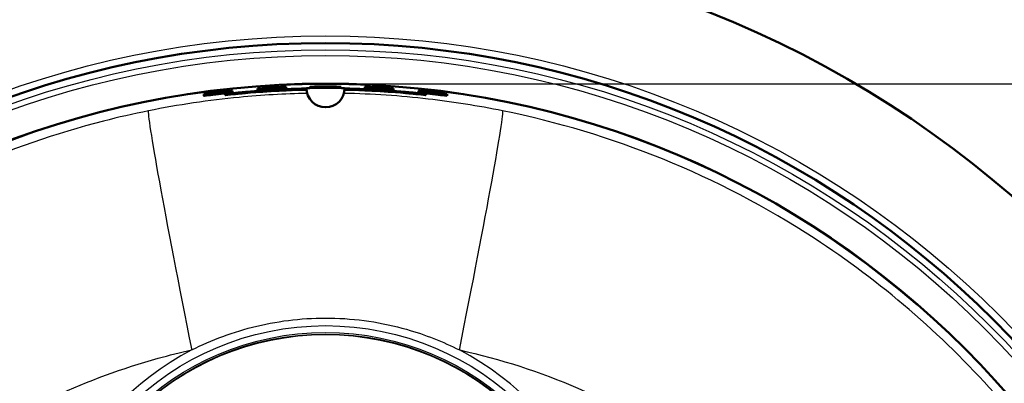
# Paper-space layout 'DT_5' of a CAD drawing. Units: millimetres. Extents: x 0 to 2100, y 0 to 2970.
# Drawn here: x 555 to 762, y 1894 to 1970 of the extents above; entities that cross this region are included whole.
import ezdxf

# ---------------------------------------------------------------- set-up
doc = ezdxf.new("R2010")
doc.units = ezdxf.units.MM
doc.header["$LTSCALE"] = 10
for name, color, linetype, lineweight in [('Dimensions(ISO)', 7, 'Continuous', 25), ('Sketch Geometry(ISO)', 7, 'Continuous', 50), ('Visible Edges(ISO)', 7, 'Continuous', 50), ('Visible Tangent Edges(ISO)', 7, 'Continuous', 25)]:
    doc.layers.add(name, color=color, linetype=linetype, lineweight=lineweight)
doc.styles.add('Text_3.5mm', font='arial.ttf', dxfattribs={"width": 0.9})
doc.dimstyles.new('KS-STANDARD', dxfattribs={"dimscale": 10, "dimtxt": 3.5, "dimasz": 2.5, "dimexe": 3.175, "dimexo": 0, "dimgap": 0.8, "dimtad": 1, "dimdec": 1, "dimrnd": 1e-08, "dimtxsty": 'Text_3.5mm', "dimcen": 0.09, "dimdle": 10, "dimclrd": 7, "dimclre": 7, "dimclrt": 7, "dimadec": 0, "dimazin": 2, "dimtfac": 0.714286, "dimtdec": 4, "dimtmove": 0, "dimatfit": 3, "dimfxl": 1, "dimtolj": 1, "dimlwd": 25, "dimlwe": 25, "dimarcsym": 0})

# ---------------------------------------------------------------- blocks, each defined once
blk = doc.blocks.new('*D4')
at = {"layer": 'Defpoints', "color": 0, "linetype": 'Continuous', "transparency": 16777216}
for p in [(839.05, 2106.92), (400.05, 1766.92), (839.05, 1766.92)]:
    blk.add_point(p, dxfattribs=at)
at = {"layer": 'Dimensions(ISO)', "color": 7, "linetype": 'Continuous', "lineweight": 25, "transparency": 16777216}
for p, q in [((400.05, 1766.92), (400.05, 2138.67)), ((839.05, 1766.92), (839.05, 2138.67)), ((425.05, 2106.92), (814.05, 2106.92))]:
    blk.add_line(p, q, dxfattribs=at)
at = {"layer": 'Dimensions(ISO)', "color": 7, "linetype": 'Continuous', "transparency": 16777216}
for points in [[(425.05, 2111.08), (425.05, 2102.75), (400.05, 2106.92)], [(814.05, 2111.08), (814.05, 2102.75), (839.05, 2106.92)]]:
    blk.add_solid(points, dxfattribs=at)
at = {"layer": 'Dimensions(ISO)', "color": 7, "linetype": 'Continuous', "lineweight": 25, "transparency": 16777216, "insert": (561.47, 2133.77), "char_height": 35, "attachment_point": 4, "style": 'Text_3.5mm'}
blk.add_mtext('\\A1;\\fArial|b0|i0;Ø 439', dxfattribs=at)
blk = doc.blocks.new('*D5')
at = {"layer": 'Defpoints', "color": 0, "linetype": 'Continuous', "transparency": 16777216}
for p in [(619.55, 1956.32), (619.55, 1577.52), (959.55, 1577.52)]:
    blk.add_point(p, dxfattribs=at)
at = {"layer": 'Dimensions(ISO)', "color": 7, "linetype": 'Continuous', "lineweight": 25, "transparency": 16777216}
for p, q in [((619.55, 1956.32), (991.3, 1956.32)), ((959.55, 1931.32), (959.55, 1602.52)), ((619.55, 1577.52), (991.3, 1577.52))]:
    blk.add_line(p, q, dxfattribs=at)
at = {"layer": 'Dimensions(ISO)', "color": 7, "linetype": 'Continuous', "transparency": 16777216}
for points in [[(955.38, 1931.32), (963.71, 1931.32), (959.55, 1956.32)], [(955.38, 1602.52), (963.71, 1602.52), (959.55, 1577.52)]]:
    blk.add_solid(points, dxfattribs=at)
at = {"layer": 'Dimensions(ISO)', "color": 7, "linetype": 'Continuous', "lineweight": 25, "transparency": 16777216, "insert": (929.94, 1690.49), "char_height": 35, "attachment_point": 4, "rotation": 90, "style": 'Text_3.5mm'}
blk.add_mtext('\\A1;\\fArial|b0|i0;Ø 378,8', dxfattribs=at)

psp = doc.layouts.new('DT_5')

# ---------------------------------------------------------------- linework, layer by layer
at = {"layer": 'Sketch Geometry(ISO)'}
psp.add_circle((619.55, 1766.92), 189.4, dxfattribs=at)
at = {"layer": 'Visible Edges(ISO)'}
for p, q in [((605.3, 1955.01), (605.3, 1955.29)), ((608.02, 1954.88), (608.02, 1954.91)), ((608.12, 1954.91), (608.12, 1954.92)), ((608.12, 1954.91), (608.12, 1954.89)), ((608.9, 1954.92), (608.9, 1954.92)), ((609.47, 1954.98), (609.47, 1954.99)), ((610.01, 1954.94), (610.01, 1954.94)), ((610.81, 1955.03), (610.81, 1955.03)), ((611.3, 1955.64), (611.3, 1955.36)), ((611.47, 1955.03), (611.47, 1955.03)), ((611.61, 1955.09), (611.61, 1955.1)), ((611.98, 1955.03), (611.98, 1955.05)), ((611.98, 1955.05), (611.98, 1955.05)), ((612.08, 1955.05), (612.08, 1955.03)), ((612.45, 1954.98), (612.45, 1955.22)), ((612.45, 1955.22), (612.45, 1955.22)), ((612.55, 1955.22), (612.55, 1954.98)), ((612.55, 1955.22), (612.55, 1955.22)), ((612.91, 1955.06), (612.91, 1955.08)), ((613.01, 1955.09), (613.01, 1955.07)), ((613.01, 1955.09), (613.01, 1955.09)), ((613.39, 1955.1), (613.39, 1955.1)), ((613.91, 1955.18), (613.91, 1955.2)), ((614.01, 1955.2), (614.01, 1955.18)), ((614.01, 1955.2), (614.01, 1955.2)), ((614.39, 1955.19), (614.39, 1955.19)), ((614.94, 1955.14), (614.94, 1955.15)), ((615.12, 1955.16), (615.12, 1955.16)), ((615.38, 1955.15), (615.38, 1955.15)), ((615.38, 1955.13), (615.38, 1955.15)), ((615.41, 1955.18), (615.41, 1955.19)), ((615.48, 1955.16), (615.48, 1955.13)), ((618.05, 1955.45), (618.05, 1955.73)), ((621.05, 1955.45), (621.05, 1955.73)), ((623.79, 1955.13), (623.79, 1955.13)), ((623.83, 1955.21), (623.83, 1955.23)), ((623.93, 1955.23), (623.93, 1955.23)), ((623.93, 1955.23), (623.93, 1955.21)), ((624.31, 1955.2), (624.31, 1955.2)), ((624.31, 1955.17), (624.31, 1955.2)), ((624.41, 1955.2), (624.41, 1955.16)), ((625.43, 1955.09), (625.43, 1955.17)), ((625.53, 1955.17), (625.53, 1955.08)), ((625.53, 1955.17), (625.53, 1955.17)), ((626.08, 1955.15), (626.08, 1955.17)), ((626.08, 1955.17), (626.08, 1955.17)), ((626.18, 1955.16), (626.18, 1955.14)), ((626.55, 1955.22), (626.55, 1955.22)), ((626.55, 1954.98), (626.55, 1955.22)), ((626.65, 1955.22), (626.65, 1954.98)), ((626.65, 1955.22), (626.65, 1955.22)), ((627.02, 1955.11), (627.02, 1955.13)), ((627.02, 1955.03), (627.02, 1955.05)), ((627.12, 1955.13), (627.12, 1955.13)), ((627.12, 1955.13), (627.12, 1955.11)), ((627.12, 1955.05), (627.12, 1955.03)), ((627.12, 1955.05), (627.12, 1955.05)), ((627.63, 1955.03), (627.63, 1955.09)), ((627.63, 1955.09), (627.63, 1955.09)), ((627.73, 1955.08), (627.73, 1955.02)), ((627.8, 1955.36), (627.8, 1955.64)), ((629.71, 1954.96), (629.71, 1954.99)), ((629.71, 1954.92), (629.71, 1954.95)), ((629.81, 1954.98), (629.81, 1954.98)), ((629.81, 1954.98), (629.81, 1954.96)), ((629.81, 1954.94), (629.81, 1954.95)), ((629.81, 1954.94), (629.81, 1954.92)), ((629.85, 1954.94), (629.85, 1954.94)), ((629.89, 1954.95), (629.89, 1954.96)), ((630.17, 1954.96), (630.17, 1954.98)), ((630.17, 1954.98), (630.17, 1954.98)), ((630.17, 1954.9), (630.17, 1954.9)), ((630.17, 1954.88), (630.17, 1954.9)), ((630.27, 1954.98), (630.27, 1954.96)), ((630.27, 1954.9), (630.27, 1954.87)), ((630.72, 1954.93), (630.72, 1954.95)), ((630.82, 1954.94), (630.82, 1954.94)), ((630.82, 1954.94), (630.82, 1954.92)), ((631.09, 1954.91), (631.09, 1954.91)), ((633.8, 1955.29), (633.8, 1955.01)), ((594.05, 1953.81), (594.05, 1954.09)), ((598.55, 1953.93), (598.55, 1954.18)), ((598.65, 1954.19), (598.65, 1954.19)), ((598.65, 1954.19), (598.65, 1953.95)), ((599.29, 1954.17), (599.29, 1954.19)), ((599.29, 1954.09), (599.29, 1954.11)), ((599.39, 1954.2), (599.39, 1954.18)), ((599.39, 1954.2), (599.39, 1954.2)), ((599.39, 1954.12), (599.39, 1954.12)), ((599.39, 1954.12), (599.39, 1954.1)), ((599.83, 1954.23), (599.83, 1954.23)), ((599.83, 1954.17), (599.83, 1954.23)), ((599.93, 1954.24), (599.93, 1954.17)), ((600.05, 1954.81), (600.05, 1954.53)), ((602.15, 1954.43), (602.15, 1954.46)), ((602.15, 1954.39), (602.15, 1954.42)), ((602.25, 1954.46), (602.25, 1954.47)), ((602.25, 1954.46), (602.25, 1954.44)), ((602.25, 1954.43), (602.25, 1954.43)), ((602.25, 1954.43), (602.25, 1954.4)), ((602.68, 1954.42), (602.68, 1954.44)), ((602.68, 1954.44), (602.68, 1954.44)), ((602.78, 1954.45), (602.78, 1954.43)), ((603.31, 1954.54), (603.31, 1954.54)), ((603.31, 1954.52), (603.31, 1954.54)), ((603.41, 1954.55), (603.41, 1954.53)), ((603.52, 1954.58), (603.52, 1954.58)), ((603.52, 1954.57), (603.52, 1954.58)), ((603.62, 1954.59), (603.62, 1954.58)), ((604.7, 1954.69), (604.7, 1954.69)), ((604.7, 1954.67), (604.7, 1954.69)), ((604.8, 1954.7), (604.8, 1954.67)), ((605.28, 1954.72), (605.28, 1954.74)), ((605.28, 1954.64), (605.28, 1954.66)), ((605.38, 1954.75), (605.38, 1954.75)), ((605.38, 1954.75), (605.38, 1954.73)), ((605.38, 1954.67), (605.38, 1954.65)), ((605.38, 1954.67), (605.38, 1954.67)), ((605.9, 1954.71), (605.9, 1954.77)), ((605.9, 1954.77), (605.9, 1954.77)), ((606, 1954.77), (606, 1954.71)), ((608.02, 1954.85), (608.02, 1954.87)), ((608.12, 1954.88), (608.12, 1954.88)), ((608.12, 1954.88), (608.12, 1954.85)), ((608.55, 1954.88), (608.55, 1954.88)), ((608.55, 1954.86), (608.55, 1954.88)), ((608.65, 1954.89), (608.65, 1954.86)), ((630.72, 1954.85), (630.72, 1954.87)), ((630.82, 1954.86), (630.82, 1954.84)), ((630.82, 1954.86), (630.82, 1954.86)), ((631.09, 1954.85), (631.09, 1954.85)), ((631.72, 1954.84), (631.72, 1954.85)), ((632.98, 1954.78), (632.98, 1954.78)), ((633.37, 1954.75), (633.37, 1954.77)), ((633.37, 1954.77), (633.37, 1954.77)), ((633.42, 1954.69), (633.42, 1954.69)), ((633.47, 1954.77), (633.47, 1954.75)), ((633.76, 1954.66), (633.76, 1954.66)), ((633.76, 1954.64), (633.76, 1954.66)), ((633.86, 1954.66), (633.86, 1954.63)), ((634.38, 1954.68), (634.38, 1954.7)), ((634.38, 1954.59), (634.38, 1954.62)), ((634.48, 1954.69), (634.48, 1954.67)), ((634.48, 1954.69), (634.48, 1954.69)), ((634.48, 1954.61), (634.48, 1954.61)), ((634.48, 1954.61), (634.48, 1954.59)), ((634.94, 1954.63), (634.94, 1954.63)), ((634.94, 1954.57), (634.94, 1954.63)), ((635.04, 1954.62), (635.04, 1954.56)), ((637.16, 1954.41), (637.16, 1954.44)), ((637.16, 1954.37), (637.16, 1954.4)), ((637.26, 1954.43), (637.26, 1954.43)), ((637.26, 1954.43), (637.26, 1954.4)), ((637.26, 1954.39), (637.26, 1954.37)), ((637.26, 1954.39), (637.26, 1954.39)), ((638.32, 1954.3), (638.32, 1954.3)), ((638.32, 1954.29), (638.32, 1954.3)), ((638.42, 1954.29), (638.42, 1954.27)), ((638.52, 1954.29), (638.52, 1954.3)), ((638.52, 1954.3), (638.52, 1954.3)), ((638.52, 1954.24), (638.52, 1954.25)), ((638.62, 1954.29), (638.62, 1954.28)), ((638.62, 1954.24), (638.62, 1954.24)), ((638.62, 1954.24), (638.62, 1954.23)), ((639.05, 1954.53), (639.05, 1954.81)), ((639.7, 1954.2), (639.7, 1954.2)), ((639.7, 1954.17), (639.7, 1954.2)), ((639.7, 1954.1), (639.7, 1954.13)), ((639.7, 1954.13), (639.7, 1954.13)), ((639.8, 1954.19), (639.8, 1954.16)), ((639.8, 1954.12), (639.8, 1954.09)), ((640.45, 1954.19), (640.45, 1954.19)), ((640.45, 1953.95), (640.45, 1954.19)), ((640.55, 1954.18), (640.55, 1953.93)), ((645.05, 1954.09), (645.05, 1953.81))]:
    psp.add_line(p, q, dxfattribs=at)
for radius in [219.5, 197.9]:
    psp.add_circle((619.55, 1766.92), radius, dxfattribs=at)
for centre, radius, start, end in [((619.55, 1766.92), 188.43, 91.2161, 96.3986), ((619.55, 1766.92), 188.19, 91.2141, 96.4069), ((619.55, 1766.92), 188.43, 92.1598, 96.3681), ((619.55, 1766.92), 188.19, 92.1625, 96.3762), ((619.55, 1766.92), 188.36, 92.8718, 94.3453), ((619.55, 1766.92), 188.36, 92.8719, 94.3148), ((619.55, 1766.92), 188.34, 93.2726, 93.5093), ((619.55, 1766.92), 188.32, 93.273, 93.5098), ((619.55, 1766.92), 188.31, 93.2207, 93.51), ((619.55, 1766.92), 188.34, 93.2726, 93.4789), ((619.55, 1766.92), 188.32, 93.273, 93.4793), ((619.55, 1766.92), 188.3, 93.2406, 93.4796), ((619.55, 1766.92), 188.26, 92.2736, 92.9043), ((619.55, 1766.92), 188.26, 92.3041, 92.8845), ((619.55, 1766.92), 188.28, 92.3038, 92.4578), ((619.55, 1766.92), 188.28, 92.2734, 92.4383), ((619.55, 1766.92), 188.39, 92.1298, 92.1603), ((619.55, 1766.92), 188.43, 91.2161, 92.1293), ((619.55, 1766.92), 188.19, 91.2141, 92.1321), ((619.55, 1766.92), 188.26, 91.2379, 92.0194), ((619.55, 1766.92), 188.28, 91.8955, 92.0191), ((619.55, 1766.92), 188.26, 91.2683, 91.9889), ((619.55, 1766.92), 188.28, 91.8731, 91.9887), ((619.55, 1766.92), 188.36, 91.216, 91.7144), ((619.55, 1766.92), 188.34, 91.5704, 91.7146), ((619.55, 1766.92), 188.36, 91.216, 91.684), ((619.55, 1766.92), 188.34, 91.529, 91.6841), ((619.55, 1766.92), 188.28, 91.2682, 91.4442), ((619.55, 1766.92), 188.28, 91.2378, 91.4028), ((619.55, 1766.92), 188.3, 91.2155, 91.3699), ((619.55, 1766.92), 188.29, 91.2155, 91.3475), ((619.55, 1766.92), 188.31, 91.2156, 91.2988), ((619.55, 1766.92), 188.31, 91.2156, 91.2575), ((619.55, 1955.38), 4, 180, 0), ((619.55, 1766.92), 188.19, 87.8679, 88.7859), ((619.55, 1766.92), 188.19, 83.5931, 88.7859), ((619.55, 1766.92), 188.43, 87.8707, 88.7839), ((619.55, 1766.92), 188.43, 83.6014, 88.7839), ((619.55, 1766.92), 188.26, 88.1799, 88.7089), ((619.55, 1766.92), 188.36, 87.9817, 88.6975), ((619.55, 1766.92), 188.34, 88.5515, 88.6974), ((619.55, 1766.92), 188.26, 88.2103, 88.6916), ((619.55, 1766.92), 188.36, 88.0121, 88.6671), ((619.55, 1766.92), 188.34, 88.5211, 88.667), ((619.55, 1766.92), 188.34, 88.012, 88.2111), ((619.55, 1766.92), 188.34, 87.9815, 88.1807), ((619.55, 1766.92), 188.39, 87.8397, 87.8702), ((619.55, 1766.92), 188.43, 83.6319, 87.8402), ((619.55, 1766.92), 188.19, 83.6238, 87.8375), ((619.55, 1766.92), 188.36, 86.7364, 87.7276), ((619.55, 1766.92), 188.34, 87.5419, 87.7273), ((619.55, 1766.92), 188.28, 87.5411, 87.7266), ((619.55, 1766.92), 188.26, 86.7346, 87.7264), ((619.55, 1766.92), 188.36, 86.7668, 87.6971), ((619.55, 1766.92), 188.34, 87.5114, 87.6969), ((619.55, 1766.92), 188.28, 87.5106, 87.6961), ((619.55, 1766.92), 188.26, 86.7651, 87.6959), ((619.55, 1766.92), 188.34, 86.7665, 86.9057), ((619.55, 1766.92), 188.32, 86.8507, 86.9053), ((619.55, 1766.92), 188.31, 86.8486, 86.9051), ((619.55, 1766.92), 188.28, 86.7654, 86.9047), ((619.55, 1766.92), 188.34, 86.736, 86.8752), ((619.55, 1766.92), 188.32, 86.8634, 86.8749), ((619.55, 1766.92), 188.31, 86.8623, 86.8746), ((619.55, 1766.92), 188.28, 86.735, 86.8742), ((619.55, 1766.92), 188.36, 85.7614, 86.5989), ((619.55, 1766.92), 188.34, 86.4867, 86.5985), ((619.55, 1766.92), 188.36, 85.7918, 86.5684), ((619.55, 1766.92), 188.34, 86.4134, 86.5681), ((619.55, 1766.92), 188.39, 96.3695, 96.4001), ((619.55, 1766.92), 188.36, 94.4916, 96.1736), ((619.55, 1766.92), 188.26, 95.1108, 96.177), ((619.55, 1766.92), 188.34, 96.0086, 96.1743), ((619.55, 1766.92), 188.28, 96.0105, 96.1763), ((619.55, 1766.92), 188.36, 94.5221, 96.1431), ((619.55, 1766.92), 188.26, 95.1413, 96.1463), ((619.55, 1766.92), 188.34, 95.978, 96.1436), ((619.55, 1766.92), 188.28, 95.98, 96.1457), ((619.55, 1766.92), 188.34, 94.8524, 95.2994), ((619.55, 1766.92), 188.32, 94.9468, 95.3), ((619.55, 1766.92), 188.31, 94.9472, 95.3004), ((619.55, 1766.92), 188.28, 95.1408, 95.3011), ((619.55, 1766.92), 188.34, 94.8829, 95.2688), ((619.55, 1766.92), 188.32, 94.9162, 95.2694), ((619.55, 1766.92), 188.3, 94.9167, 95.2699), ((619.55, 1766.92), 188.28, 95.1102, 95.2705), ((619.55, 1766.92), 188.33, 94.4923, 94.8832), ((619.55, 1766.92), 188.33, 94.5228, 94.8526), ((619.55, 1766.92), 188.26, 93.317, 94.3477), ((619.55, 1766.92), 188.34, 94.1565, 94.3458), ((619.55, 1766.92), 188.28, 94.1578, 94.3472), ((619.55, 1766.92), 188.26, 93.3475, 94.3171), ((619.55, 1766.92), 188.34, 94.126, 94.3152), ((619.55, 1766.92), 188.28, 94.1273, 94.3167), ((619.55, 1766.92), 188.28, 93.3471, 93.5105), ((619.55, 1766.92), 188.28, 93.3166, 93.48), ((619.55, 1766.92), 188.28, 86.4856, 86.5974), ((619.55, 1766.92), 188.26, 85.6403, 86.597), ((619.55, 1766.92), 188.28, 86.4175, 86.5669), ((619.55, 1766.92), 188.26, 85.6708, 86.5666), ((619.55, 1766.92), 188.34, 85.7915, 85.9218), ((619.55, 1766.92), 188.34, 85.7609, 85.9089), ((619.55, 1766.92), 188.28, 85.6713, 85.7739), ((619.55, 1766.92), 188.28, 85.6408, 85.7596), ((619.55, 1766.92), 188.36, 83.8264, 85.4843), ((619.55, 1766.92), 188.34, 85.3117, 85.4838), ((619.55, 1766.92), 188.28, 85.3102, 85.4824), ((619.55, 1766.92), 188.26, 83.823, 85.4818), ((619.55, 1766.92), 188.36, 83.8569, 85.4538), ((619.55, 1766.92), 188.34, 85.2812, 85.4533), ((619.55, 1766.92), 188.28, 85.2796, 85.4518), ((619.55, 1766.92), 188.26, 83.8537, 85.4514), ((619.55, 1766.92), 188.34, 84.1869, 84.6342), ((619.55, 1766.92), 188.32, 84.28, 84.6335), ((619.55, 1766.92), 188.31, 84.2796, 84.6331), ((619.55, 1766.92), 188.28, 84.1849, 84.6324), ((619.55, 1766.92), 188.34, 84.2174, 84.6036), ((619.55, 1766.92), 188.32, 84.2495, 84.603), ((619.55, 1766.92), 188.3, 84.249, 84.6025), ((619.55, 1766.92), 188.28, 84.2155, 84.6019), ((619.55, 1766.92), 188.33, 83.8254, 84.2171), ((619.55, 1766.92), 188.29, 83.8241, 84.2159), ((619.55, 1766.92), 188.33, 83.856, 84.1865), ((619.55, 1766.92), 188.29, 83.8546, 84.1852), ((619.55, 1766.92), 188.39, 83.5999, 83.6305)]:
    psp.add_arc(centre, radius, start, end, dxfattribs=at)
for centre, major_axis, ratio, start_param, end_param in [((612.11, 1766.92), (188.18, 0), 0.999218, 1.581949, 1.587825), ((612.11, 1766.92), (188.18, 0), 0.999218, 1.581601, 1.587478), ((612.45, 1766.92), (-188.24, 0), 0.999289, 4.717591, 4.721813), ((612.45, 1766.92), (188.25, 0), 0.999289, 1.575658, 1.579512), ((630.14, 1766.92), (189.22, 0), 0.998433, 1.654137, 1.659792), ((630.14, 1766.92), (189.22, 0), 0.998433, 1.653417, 1.659403), ((630.13, 1766.92), (-189.14, 0), 0.998433, 4.792241, 4.793533), ((630.13, 1766.92), (-189.13, 0), 0.998433, 4.791852, 4.792813), ((630.13, 1766.92), (-189.14, 0), 0.998433, 4.789558, 4.791004), ((630.13, 1766.92), (-189.13, 0), 0.998433, 4.789558, 4.790284), ((619.55, 1955.38), (-4, 0), 0.017452, 3.141593, 6.283185), ((614.01, 1766.92), (188.61, 0), 0.999569, 1.516168, 1.520229), ((614.01, 1766.92), (-188.61, 0), 0.999569, 4.657229, 4.661822), ((614.02, 1766.92), (-188.55, 0), 0.999569, 4.660224, 4.661849), ((614.02, 1766.92), (-188.55, 0), 0.999569, 4.660526, 4.66185), ((622.85, 1766.92), (188.2, 0), 0.999846, 1.526988, 1.533568), ((615.86, 1766.92), (188.58, 0), 0.999809, 1.489966, 1.49653), ((622.85, 1766.92), (188.2, 0), 0.999846, 1.525707, 1.533346), ((615.86, 1766.92), (188.58, 0), 0.999809, 1.488778, 1.496293), ((615.56, 1766.92), (188.66, 0), 0.999777, 1.475969, 1.485753), ((622.91, 1766.92), (-188.17, 0), 0.99984, 4.659064, 4.666292), ((615.56, 1766.92), (-188.66, 0), 0.999777, 4.617311, 4.626632), ((622.91, 1766.92), (-188.16, 0), 0.99984, 4.658839, 4.665576)]:
    psp.add_ellipse(centre, major_axis=major_axis, ratio=ratio, start_param=start_param, end_param=end_param, dxfattribs=at)
for points, knots in [([(605.3, 1955.29), (605.3, 1955.29), (605.37, 1955.3), (605.68, 1955.34), (605.91, 1955.36), (606.44, 1955.41), (606.78, 1955.44), (607.52, 1955.49), (607.92, 1955.52), (608.67, 1955.56), (609.07, 1955.58), (609.81, 1955.62), (610.15, 1955.63), (610.68, 1955.65), (610.91, 1955.65), (611.22, 1955.65), (611.3, 1955.65), (611.3, 1955.64), (611.3, 1955.64), (611.3, 1955.64), (611.3, 1955.64)], [-0.9047632, -0.9047632, -0.9047632, -0.9047632, -0.7920131, -0.7920131, -0.6788681, -0.6788681, -0.5656094, -0.5656094, -0.4523507, -0.4523507, -0.3392157, -0.3392157, -0.2260806, -0.2260806, -0.1130403, -0.1130403, 0, 0, 0, 0.0002287, 0.0002287, 0.0002287, 0.0002287]), ([(611.3, 1955.36), (611.3, 1955.36), (611.22, 1955.35), (610.92, 1955.32), (610.69, 1955.3), (610.16, 1955.27), (609.82, 1955.25), (609.08, 1955.2), (608.68, 1955.18), (607.92, 1955.13), (607.52, 1955.11), (606.78, 1955.07), (606.44, 1955.05), (605.91, 1955.02), (605.68, 1955.01), (605.37, 1955), (605.3, 1955), (605.3, 1955.01), (605.3, 1955.01), (605.3, 1955.01)], [0.000229, 0.000229, 0.000229, 0.000229, 0.1130125, 0.1130125, 0.226025, 0.226025, 0.3392146, 0.3392146, 0.4524042, 0.4524042, 0.5656092, 0.5656092, 0.6788142, 0.6788142, 0.7917666, 0.7917666, 0.9047191, 0.9047191, 0.9051147, 0.9051147, 0.9051147, 0.9051147]), ([(608.8, 1954.96), (608.89, 1954.96), (609, 1954.97), (609.19, 1954.98), (609.27, 1954.98), (609.41, 1954.98), (609.47, 1954.99), (609.55, 1954.99), (609.57, 1954.99), (609.57, 1954.98), (609.57, 1954.98), (609.55, 1954.98), (609.47, 1954.97), (609.41, 1954.97), (609.27, 1954.96), (609.19, 1954.95), (609, 1954.94), (608.89, 1954.93), (608.8, 1954.93), (608.8, 1954.93), (608.8, 1954.93)], [-0.1162075, -0.1162075, -0.1162075, -0.1162075, -0.0872012, -0.0872012, -0.058118, -0.058118, -0.029059, -0.029059, 0, 0, 0, 0.0290613, 0.0290613, 0.0581226, 0.0581226, 0.0872299, 0.0872299, 0.1163371, 0.1163371, 0.1164141, 0.1164141, 0.1164141, 0.1164141]), ([(608.8, 1954.93), (608.8, 1954.93), (608.8, 1954.93), (608.88, 1954.93), (608.97, 1954.94), (609.14, 1954.95), (609.21, 1954.96), (609.33, 1954.96), (609.38, 1954.97), (609.45, 1954.97), (609.47, 1954.98), (609.47, 1954.98), (609.47, 1954.98), (609.45, 1954.98), (609.38, 1954.98), (609.33, 1954.98), (609.21, 1954.97), (609.13, 1954.97), (608.97, 1954.96), (608.88, 1954.96), (608.8, 1954.95)], [-0.101322, -0.101322, -0.101322, -0.101322, -0.101255, -0.101255, -0.0759212, -0.0759212, -0.0505873, -0.0505873, -0.0252937, -0.0252937, 0, 0, 0, 0.0252913, 0.0252913, 0.0505825, 0.0505825, 0.075895, 0.075895, 0.1011405, 0.1011405, 0.1011405, 0.1011405]), ([(610.81, 1955.03), (610.97, 1955.03), (611.12, 1955.04), (611.39, 1955.06), (611.51, 1955.07), (611.67, 1955.08), (611.71, 1955.09), (611.71, 1955.09), (611.71, 1955.09), (611.67, 1955.1), (611.51, 1955.1), (611.38, 1955.09), (611.1, 1955.09), (610.92, 1955.08), (610.52, 1955.06), (610.31, 1955.05), (610.11, 1955.04)], [-0.1721043, -0.1721043, -0.1721043, -0.1721043, -0.120716, -0.120716, -0.060358, -0.060358, 0, 0, 0, 0.0603592, 0.0603592, 0.1207183, 0.1207183, 0.1811133, 0.1811133, 0.2413679, 0.2413679, 0.2413679, 0.2413679]), ([(610.68, 1955.02), (610.68, 1955.02), (610.68, 1955.02), (610.87, 1955.03), (611.04, 1955.04), (611.31, 1955.06), (611.42, 1955.06), (611.57, 1955.08), (611.61, 1955.08), (611.61, 1955.09), (611.61, 1955.09), (611.57, 1955.09), (611.42, 1955.09), (611.3, 1955.09), (611.04, 1955.08), (610.87, 1955.08), (610.5, 1955.06), (610.3, 1955.05), (610.11, 1955.04)], [-0.1706112, -0.1706112, -0.1706112, -0.1706112, -0.1698371, -0.1698371, -0.1131821, -0.1131821, -0.0565911, -0.0565911, 0, 0, 0, 0.0565913, 0.0565913, 0.1131826, 0.1131826, 0.1698076, 0.1698076, 0.226301, 0.226301, 0.226301, 0.226301]), ([(618.05, 1955.63), (617.75, 1955.63), (617.48, 1955.63), (616.96, 1955.63), (616.71, 1955.63), (616.38, 1955.64), (616.3, 1955.65), (616.3, 1955.66), (616.38, 1955.67), (616.71, 1955.69), (616.96, 1955.7), (617.54, 1955.72), (617.9, 1955.73), (618.7, 1955.74), (619.14, 1955.74), (619.96, 1955.74), (620.39, 1955.74), (621.19, 1955.73), (621.56, 1955.72), (622.13, 1955.7), (622.38, 1955.69), (622.72, 1955.67), (622.8, 1955.66), (622.8, 1955.66)], [0.638685, 0.638685, 0.638685, 0.638685, 0.734409, 0.734409, 0.856815, 0.856815, 0.979222, 0.979222, 1.101696, 1.101696, 1.224171, 1.224171, 1.346631, 1.346631, 1.469092, 1.469092, 1.591552, 1.591552, 1.714013, 1.714013, 1.836487, 1.836487, 1.958962, 1.958962, 1.958962, 1.958962]), ([(622.8, 1955.66), (622.8, 1955.65), (622.72, 1955.64), (622.38, 1955.63), (622.13, 1955.63), (621.62, 1955.63), (621.35, 1955.63), (621.05, 1955.63)], [0, 0, 0, 0, 0.1224066, 0.1224066, 0.2448132, 0.2448132, 0.3405368, 0.3405368, 0.3405368, 0.3405368]), ([(627.8, 1955.64), (627.8, 1955.64), (627.8, 1955.64), (627.8, 1955.65), (627.87, 1955.65), (628.18, 1955.65), (628.41, 1955.65), (628.94, 1955.63), (629.28, 1955.62), (630.02, 1955.58), (630.42, 1955.56), (631.18, 1955.52), (631.58, 1955.49), (632.32, 1955.44), (632.66, 1955.41), (633.19, 1955.36), (633.42, 1955.34), (633.72, 1955.3), (633.8, 1955.29), (633.8, 1955.29)], [0.9044883, 0.9044883, 0.9044883, 0.9044883, 0.904717, 0.904717, 1.0177573, 1.0177573, 1.1307976, 1.1307976, 1.2439327, 1.2439327, 1.3570677, 1.3570677, 1.4703264, 1.4703264, 1.5835851, 1.5835851, 1.6967301, 1.6967301, 1.8094802, 1.8094802, 1.8094802, 1.8094802]), ([(633.8, 1955.01), (633.8, 1955.01), (633.8, 1955.01), (633.8, 1955.01), (633.8, 1955), (633.72, 1955), (633.41, 1955.01), (633.18, 1955.02), (632.65, 1955.05), (632.31, 1955.07), (631.57, 1955.11), (631.17, 1955.13), (630.42, 1955.18), (630.02, 1955.2), (629.28, 1955.25), (628.94, 1955.27), (628.41, 1955.3), (628.18, 1955.32), (627.87, 1955.35), (627.8, 1955.36), (627.8, 1955.36)], [-0.0003956, -0.0003956, -0.0003956, -0.0003956, 0, 0, 0, 0.1129525, 0.1129525, 0.2259049, 0.2259049, 0.3391099, 0.3391099, 0.4523149, 0.4523149, 0.5655045, 0.5655045, 0.6786941, 0.6786941, 0.7917066, 0.7917066, 0.9044901, 0.9044901, 0.9044901, 0.9044901]), ([(594.05, 1954.09), (594.05, 1954.1), (594.12, 1954.12), (594.43, 1954.17), (594.66, 1954.21), (595.19, 1954.29), (595.52, 1954.34), (596.26, 1954.43), (596.66, 1954.49), (597.42, 1954.58), (597.82, 1954.62), (598.56, 1954.7), (598.9, 1954.73), (599.43, 1954.78), (599.66, 1954.8), (599.97, 1954.82), (600.05, 1954.82), (600.05, 1954.81), (600.05, 1954.81), (600.05, 1954.81), (600.05, 1954.81)], [-0.9068934, -0.9068934, -0.9068934, -0.9068934, -0.7942741, -0.7942741, -0.6809481, -0.6809481, -0.5671444, -0.5671444, -0.4533406, -0.4533406, -0.3397855, -0.3397855, -0.2262304, -0.2262304, -0.1131152, -0.1131152, 0, 0, 0, 0.0005405, 0.0005405, 0.0005405, 0.0005405]), ([(600.05, 1954.53), (600.05, 1954.53), (599.97, 1954.51), (599.67, 1954.47), (599.44, 1954.44), (598.91, 1954.37), (598.57, 1954.33), (597.83, 1954.24), (597.43, 1954.19), (596.68, 1954.1), (596.27, 1954.05), (595.53, 1953.96), (595.2, 1953.92), (594.66, 1953.86), (594.43, 1953.84), (594.12, 1953.81), (594.05, 1953.81), (594.05, 1953.81), (594.05, 1953.81), (594.05, 1953.81)], [0.0005413, 0.0005413, 0.0005413, 0.0005413, 0.1130102, 0.1130102, 0.2260205, 0.2260205, 0.3398447, 0.3398447, 0.453669, 0.453669, 0.5675271, 0.5675271, 0.6813853, 0.6813853, 0.7942764, 0.7942764, 0.9071675, 0.9071675, 0.9078752, 0.9078752, 0.9078752, 0.9078752]), ([(639.05, 1954.81), (639.05, 1954.81), (639.05, 1954.81), (639.05, 1954.82), (639.12, 1954.82), (639.43, 1954.8), (639.66, 1954.78), (640.2, 1954.73), (640.54, 1954.7), (641.28, 1954.62), (641.68, 1954.58), (642.43, 1954.49), (642.83, 1954.43), (643.57, 1954.34), (643.91, 1954.29), (644.44, 1954.21), (644.67, 1954.17), (644.97, 1954.12), (645.05, 1954.1), (645.05, 1954.09)], [0.9066176, 0.9066176, 0.9066176, 0.9066176, 0.907158, 0.907158, 1.0202732, 1.0202732, 1.1333884, 1.1333884, 1.2469436, 1.2469436, 1.3604987, 1.3604987, 1.4743024, 1.4743024, 1.5881061, 1.5881061, 1.7014321, 1.7014321, 1.8140515, 1.8140515, 1.8140515, 1.8140515]), ([(645.05, 1953.81), (645.05, 1953.81), (645.05, 1953.81), (645.05, 1953.81), (645.05, 1953.81), (644.97, 1953.81), (644.66, 1953.84), (644.43, 1953.86), (643.9, 1953.92), (643.56, 1953.96), (642.82, 1954.05), (642.42, 1954.1), (641.66, 1954.19), (641.26, 1954.24), (640.52, 1954.33), (640.19, 1954.37), (639.65, 1954.44), (639.43, 1954.47), (639.12, 1954.51), (639.05, 1954.53), (639.05, 1954.53)], [-0.0007077, -0.0007077, -0.0007077, -0.0007077, 0, 0, 0, 0.1128911, 0.1128911, 0.2257822, 0.2257822, 0.3396404, 0.3396404, 0.4534985, 0.4534985, 0.5673228, 0.5673228, 0.681147, 0.681147, 0.7941573, 0.7941573, 0.9066262, 0.9066262, 0.9066262, 0.9066262])]:
    psp.add_open_spline(points, degree=3, knots=knots, dxfattribs=at)
at = {"layer": 'Visible Tangent Edges(ISO)'}
for p, q in [((608.8, 1954.95), (608.8, 1954.96)), ((608.8, 1954.93), (608.8, 1954.93)), ((610.11, 1955.04), (610.11, 1955.04))]:
    psp.add_line(p, q, dxfattribs=at)
for centre, radius in [((619.55, 1766.92), 199.4), ((619.55, 1766.92), 196.5), ((619.55, 1766.92), 195.31), ((619.55, 1766.92), 189.31), ((619.55, 1846.92), 58.76), ((619.55, 1846.92), 57.33), ((619.55, 1846.92), 57.01), ((619.55, 1846.92), 56.9)]:
    psp.add_circle(centre, radius, dxfattribs=at)
psp.add_arc((619.55, 1846.92), 60.55, 117.5796, 62.4204, dxfattribs=at)
for centre, major_axis, start_param, end_param in [((593.22, 1897.32), (-10.75, 53.33), 0.017456, 1.505765), ((645.88, 1897.32), (10.75, 53.33), 4.77742, 6.265729)]:
    psp.add_ellipse(centre, major_axis=major_axis, ratio=0.018901, start_param=start_param, end_param=end_param, dxfattribs=at)
for points, knots in [([(615.7, 1954.3), (610.95, 1954.2), (606.21, 1953.92), (595.09, 1952.85), (588.74, 1951.91), (582.45, 1950.64)], [-50.195882, -50.195882, -50.195882, -50.195882, -28.843216, -28.843216, 0, 0, 0, 0]), ([(656.64, 1950.64), (651.48, 1951.68), (646.28, 1952.5), (635.19, 1953.78), (629.3, 1954.18), (623.4, 1954.3)], [-111.933243, -111.933243, -111.933243, -111.933243, -88.264486, -88.264486, -61.737288, -61.737288, -61.737288, -61.737288]), ([(582.45, 1950.64), (579.3, 1950), (576.16, 1949.29), (553.05, 1943.37), (533.92, 1934.93), (505.54, 1916.32), (495.19, 1907.83), (471.9, 1884.16), (460.23, 1867.75), (446.4, 1839.77), (442.3, 1829.16), (434.61, 1802.2), (432.19, 1785.5), (431.83, 1751.26), (434.12, 1733.71), (441.84, 1705.81), (445.9, 1695.09), (455.9, 1674.52), (461.86, 1664.67), (475.47, 1646.24), (483.12, 1637.65), (502.52, 1619.52), (514.8, 1610.55), (545.62, 1593.31), (564.88, 1586.31), (596.58, 1580.33), (608.63, 1579.24), (637.83, 1579.41), (654.97, 1581.88), (690.62, 1592.15), (708.88, 1600.75), (735.54, 1618.96), (745.04, 1626.93), (766.43, 1648.82), (777.27, 1663.75), (794.42, 1696.52), (800.59, 1714.44), (806.22, 1744.99), (807.26, 1757.34), (806.84, 1784.86), (804.76, 1800.03), (795.92, 1833.49), (788.03, 1851.47), (772.21, 1876.21), (766.19, 1884.16), (748.52, 1903.99), (735.81, 1914.9), (711.87, 1930.5), (701.21, 1936.06), (679.31, 1944.95), (668.08, 1948.33), (656.64, 1950.64)], [-108.388247, -108.388247, -108.388247, -108.388247, -107.471766, -107.471766, -101.592718, -101.592718, -97.797079, -97.797079, -92.127306, -92.127306, -88.899987, -88.899987, -84.133222, -84.133222, -79.137957, -79.137957, -75.883551, -75.883551, -72.618484, -72.618484, -69.353417, -69.353417, -65.05197, -65.05197, -59.290385, -59.290385, -55.860155, -55.860155, -50.970076, -50.970076, -45.290952, -45.290952, -41.772092, -41.772092, -36.570589, -36.570589, -31.229715, -31.229715, -27.715395, -27.715395, -23.38287, -23.38287, -17.850864, -17.850864, -15.013925, -15.013925, -10.280716, -10.280716, -6.869724, -6.869724, -3.544862, -3.544862, -3.544862, -3.544862]), ([(591.51, 1900.59), (595.67, 1902.69), (600.28, 1904.42), (610.1, 1906.76), (615.29, 1907.35), (625.97, 1907.19), (631.43, 1906.36), (640.46, 1903.79), (644.17, 1902.31), (647.58, 1900.59)], [0, 0, 0, 0, 28.843216, 28.843216, 57.686328, 57.686328, 88.264486, 88.264486, 111.933243, 111.933243, 111.933243, 111.933243]), ([(647.58, 1900.59), (656.16, 1898.71), (664.48, 1896.01), (680.57, 1889.07), (688.32, 1884.8), (705.64, 1873.01), (714.74, 1864.88), (727.33, 1850.25), (731.61, 1844.41), (742.8, 1826.31), (748.33, 1813.23), (754.42, 1788.96), (755.81, 1777.99), (755.9, 1758.1), (755.07, 1749.19), (750.81, 1727.16), (746.25, 1714.26), (733.71, 1690.68), (725.82, 1679.95), (710.3, 1664.22), (703.4, 1658.49), (684.1, 1645.41), (670.9, 1639.24), (645.14, 1631.87), (632.75, 1630.09), (611.66, 1629.97), (602.96, 1630.75), (580.05, 1635.05), (566.14, 1640.07), (543.84, 1652.45), (534.94, 1658.89), (520.87, 1671.92), (515.31, 1678.09), (505.4, 1691.35), (501.06, 1698.43), (493.73, 1713.23), (490.74, 1720.95), (485, 1741.05), (483.23, 1753.71), (483.24, 1778.45), (484.85, 1790.53), (490.17, 1810.09), (493.03, 1817.8), (502.76, 1838.2), (511.03, 1850.22), (527.66, 1867.74), (535.09, 1874.08), (555.61, 1888.15), (569.58, 1894.74), (586.8, 1899.49), (589.15, 1900.07), (591.51, 1900.59)], [3.544862, 3.544862, 3.544862, 3.544862, 6.869724, 6.869724, 10.280716, 10.280716, 15.013925, 15.013925, 17.850864, 17.850864, 23.38287, 23.38287, 27.715395, 27.715395, 31.229715, 31.229715, 36.570589, 36.570589, 41.772092, 41.772092, 45.290952, 45.290952, 50.970076, 50.970076, 55.860155, 55.860155, 59.290385, 59.290385, 65.05197, 65.05197, 69.353417, 69.353417, 72.618484, 72.618484, 75.883551, 75.883551, 79.137957, 79.137957, 84.133222, 84.133222, 88.899987, 88.899987, 92.127306, 92.127306, 97.797079, 97.797079, 101.592718, 101.592718, 107.471766, 107.471766, 108.388247, 108.388247, 108.388247, 108.388247])]:
    psp.add_open_spline(points, degree=3, knots=knots, dxfattribs=at)

# ---------------------------------------------------------------- dimensions: what is measured, and where the dimension line sits
at = {"layer": 'Dimensions(ISO)', "color": 7, "linetype": 'Continuous', "lineweight": 25}
for base, p1, p2, angle, picture, middle in [((839.05, 2106.92), (400.05, 1766.92), (839.05, 1766.92), 180, '*D4', (619.55, 2106.92)), ((959.55, 1577.52), (619.55, 1956.32), (619.55, 1577.52), 90, '*D5', (959.55, 1766.92))]:
    dim = psp.add_linear_dim(base=base, p1=p1, p2=p2, angle=angle, text='\\fArial|b0|i0;Ø <>', dimstyle='KS-STANDARD', override={"dimgap": 0.8, "dimdec": 1, "dimtol": 0, "dimlim": 0, "dimtp": 0, "dimtm": 0, "dimtdec": 4, "dimtofl": 0, "dimatfit": 1}, dxfattribs=at)
    dim.commit()
    dim.dimension.update_dxf_attribs({"geometry": picture, "text_midpoint": middle, "dimtype": 160})

doc.saveas('drawing.dxf')
